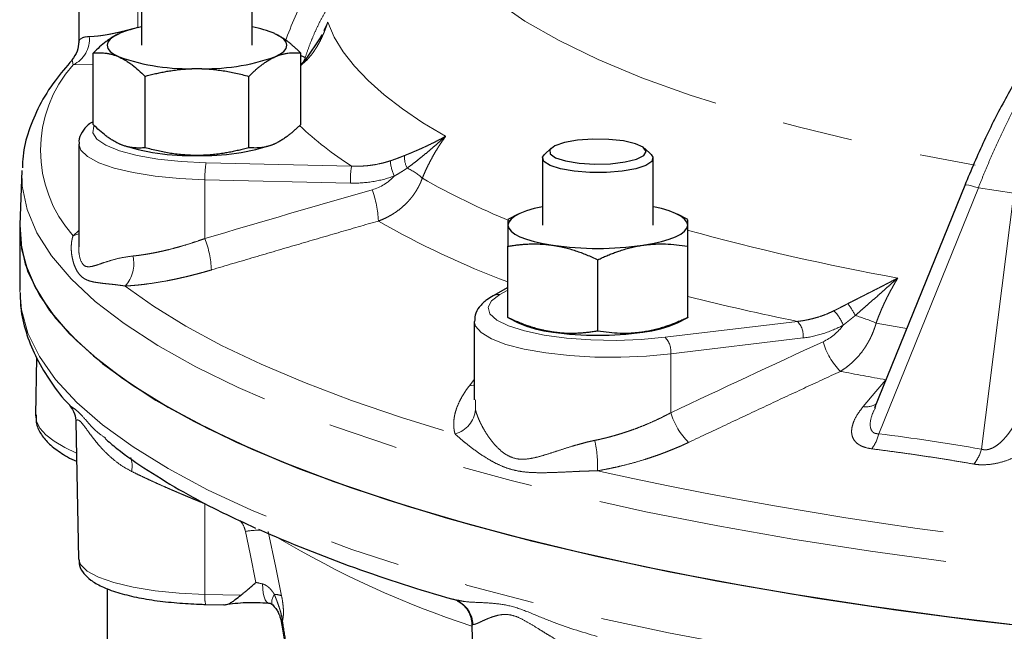
# Model space of a CAD drawing. Units: millimetres. Extents: x 10 to 394, y 11 to 288.
# Drawn here: x 209 to 227, y 189 to 200 of the extents above; entities that cross this region are included whole.
import ezdxf

# ---------------------------------------------------------------- set-up
doc = ezdxf.new("R2010")
doc.units = ezdxf.units.MM
doc.linetypes.add('PHANTOM', pattern=[12.7, 6.35, -1.27, 1.27, -1.27, 1.27, -1.27])

msp = doc.modelspace()

# ---------------------------------------------------------------- linework, layer by layer
at = {"color": 7, "linetype": 'Continuous', "lineweight": 25}
for p, q in [((210.015, 201.407), (210.014, 199.548)), ((211.151, 200.699), (211.151, 199.492)), ((213.151, 199.492), (213.151, 200.699)), ((210.015, 199.548), (210.016, 199.556)), ((214.418, 199.683), (214.081, 199.186)), ((214.375, 199.6), (214.411, 199.679)), ((210.275, 198.062), (210.275, 199.352)), ((214.028, 198.062), (214.028, 199.352)), ((214.081, 199.186), (214.028, 199.144)), ((211.213, 197.642), (211.213, 198.931)), ((213.089, 197.642), (213.089, 198.931)), ((210.015, 197.706), (210.014, 195.848)), ((218.555, 197.632), (218.435, 197.52)), ((220.362, 197.52), (220.241, 197.632)), ((218.398, 197.45), (218.398, 196.243)), ((220.398, 196.243), (220.398, 197.45)), ((208.984, 197.232), (208.949, 196.249)), ((226.031, 196.96), (224.401, 192.939)), ((217.959, 196.438), (217.769, 196.344)), ((217.773, 196.336), (217.773, 196.243)), ((221.028, 196.344), (220.838, 196.438)), ((221.023, 196.243), (221.023, 196.336)), ((208.947, 196.176), (208.947, 195.065)), ((217.773, 194.571), (217.773, 195.86)), ((221.023, 194.571), (221.023, 195.86)), ((219.398, 194.328), (219.398, 195.617)), ((217.773, 195.115), (217.504, 194.965)), ((217.769, 194.572), (217.959, 194.478)), ((217.773, 194.571), (217.773, 194.58)), ((220.838, 194.478), (221.028, 194.572)), ((221.023, 194.58), (221.023, 194.571)), ((217.164, 194.501), (217.164, 193.083)), ((209.253, 193.846), (209.234, 192.807)), ((209.965, 192.686), (210.009, 190.213)), ((210.526, 189.677), (210.526, 188.021)), ((216.775, 189.483), (216.877, 189.463)), ((216.877, 189.455), (216.882, 189.441)), ((212.311, 189.389), (212.633, 189.381)), ((213.666, 189.115), (213.679, 189.048)), ((217.123, 189.018), (217.159, 187.007))]:
    msp.add_line(p, q, dxfattribs=at)
at = {"color": 8, "linetype": 'PHANTOM', "lineweight": 18}
for p, q in [((211.08, 200.877), (211.08, 199.815)), ((214.447, 199.759), (214.515, 199.908)), ((211.08, 199.815), (211.151, 199.83)), ((209.912, 199.139), (209.896, 199.227)), ((214.129, 199.215), (214.028, 199.13)), ((214.109, 199.266), (214.062, 199.164)), ((210.275, 199.148), (209.912, 199.139)), ((212.317, 197.367), (214.947, 197.308)), ((212.296, 197.062), (212.296, 196)), ((214.925, 197.002), (212.296, 197.062)), ((226.278, 196.916), (224.476, 192.472)), ((226.921, 196.82), (226.278, 196.916)), ((226.332, 192.195), (226.921, 196.82)), ((209.912, 196.052), (210.014, 196.143)), ((217.773, 195.07), (217.625, 194.988)), ((220.614, 194.215), (223.006, 194.503)), ((223.111, 194.203), (220.719, 193.915)), ((220.719, 193.915), (220.72, 192.853)), ((217.077, 193.341), (217.164, 193.453)), ((217.189, 193.083), (217.185, 192.91)), ((212.293, 191.209), (212.295, 189.57)), ((212.295, 189.57), (212.945, 189.555)), ((217.142, 189.025), (217.148, 189.018))]:
    msp.add_line(p, q, dxfattribs=at)
at = {"color": 8, "linetype": 'PHANTOM', "lineweight": 18, "flags": 128}
for points in [[(216.392, 201.81), (216.538, 201.425), (216.781, 201.042), (217.12, 200.665), (217.555, 200.294), (218.082, 199.931), (218.7, 199.578), (219.405, 199.236), (220.196, 198.907), (221.068, 198.592), (222.019, 198.293), (223.043, 198.01), (224.136, 197.745), (225.294, 197.499), (226.22, 197.325)], [(214.515, 199.908), (214.634, 199.642), (214.796, 199.377), (215.001, 199.115), (215.248, 198.855), (215.537, 198.597), (215.866, 198.344), (216.237, 198.093), (216.647, 197.848)], [(210.297, 198.046), (210.288, 198.032), (210.268, 197.913), (210.341, 197.797), (210.504, 197.686), (210.749, 197.586), (211.068, 197.501), (211.446, 197.435), (211.869, 197.39), (212.317, 197.367)], [(212.296, 197.062), (211.834, 197.083), (211.397, 197.127), (210.999, 197.191), (210.654, 197.274), (210.375, 197.371), (210.171, 197.481), (210.05, 197.598), (210.015, 197.706)], [(208.984, 197.232), (208.994, 196.947), (209.082, 196.524), (209.259, 196.103), (209.524, 195.685), (209.876, 195.271), (210.314, 194.863), (210.836, 194.462), (211.442, 194.068), (212.129, 193.684), (212.895, 193.31), (213.739, 192.947), (214.657, 192.596), (215.648, 192.259), (216.707, 191.936), (217.832, 191.629), (219.02, 191.337), (220.268, 191.063), (221.57, 190.807), (222.925, 190.569), (224.327, 190.351), (225.773, 190.153), (227.258, 189.975), (228.778, 189.818), (230.329, 189.683), (231.905, 189.569), (233.503, 189.478), (235.118, 189.41), (236.745, 189.364), (238.379, 189.341), (240.015, 189.341), (241.649, 189.364), (243.276, 189.41), (244.891, 189.478), (246.489, 189.569), (248.066, 189.683), (249.617, 189.818), (251.137, 189.975), (252.622, 190.153), (254.068, 190.351), (255.47, 190.569), (256.824, 190.807), (258.127, 191.063), (259.204, 191.298)], [(226.278, 196.916), (226.211, 196.937), (226.152, 196.953), (226.104, 196.963), (226.067, 196.968), (226.042, 196.967), (226.031, 196.96), (226.031, 196.96)], [(210.014, 196.086), (209.979, 196.071), (209.912, 196.052)], [(210.854, 195.142), (211.366, 194.777), (211.948, 194.419), (212.598, 194.069), (213.315, 193.728), (214.098, 193.396), (214.944, 193.076), (215.851, 192.766), (216.817, 192.469)], [(208.947, 195.065), (208.978, 194.712), (209.096, 194.289), (209.303, 193.868), (209.597, 193.451), (209.978, 193.039), (210.445, 192.632), (210.996, 192.233), (211.629, 191.842), (212.344, 191.46), (213.138, 191.089), (214.007, 190.73), (214.951, 190.383), (215.966, 190.05), (217.049, 189.732), (218.197, 189.43), (219.406, 189.144), (220.674, 188.875), (221.996, 188.625), (223.368, 188.393), (224.787, 188.181), (226.248, 187.989), (227.747, 187.818), (229.28, 187.668), (230.842, 187.54), (232.428, 187.434), (234.034, 187.35), (235.655, 187.289), (237.287, 187.251), (238.924, 187.236), (240.562, 187.244), (242.196, 187.274), (243.821, 187.328), (245.433, 187.404), (247.026, 187.502), (248.597, 187.623), (250.14, 187.766), (251.65, 187.93), (253.125, 188.115), (254.558, 188.32), (255.946, 188.545), (257.286, 188.79), (258.572, 189.052), (259.114, 189.172)], [(217.625, 194.988), (217.475, 194.876), (217.415, 194.759), (217.449, 194.641), (217.573, 194.527), (217.784, 194.422), (218.073, 194.331), (218.428, 194.256), (218.833, 194.201), (219.273, 194.169), (219.729, 194.16), (220.182, 194.176), (220.614, 194.215)], [(220.719, 193.915), (220.278, 193.874), (219.814, 193.855), (219.346, 193.859), (218.888, 193.886), (218.458, 193.934), (218.07, 194.002), (217.738, 194.088), (217.475, 194.189), (217.288, 194.3), (217.185, 194.418), (217.164, 194.501)], [(217.164, 193.352), (217.153, 193.35), (217.077, 193.341)], [(224.197, 192.962), (224.425, 193.235), (224.605, 193.449)], [(209.234, 192.807), (209.25, 192.698), (209.311, 192.575), (209.418, 192.453), (209.569, 192.336), (209.764, 192.222), (209.975, 192.124)], [(213.218, 189.785), (213.112, 190.301), (213.028, 190.707)], [(213.442, 190.704), (213.576, 190.055), (213.681, 189.545)], [(210.009, 190.213), (210.044, 190.107), (210.166, 189.99), (210.37, 189.88), (210.65, 189.783), (210.996, 189.7), (211.395, 189.636), (211.833, 189.592), (212.295, 189.57)], [(213.337, 189.758), (213.341, 189.672), (213.351, 189.594), (213.366, 189.527), (213.385, 189.474), (213.408, 189.437), (213.434, 189.416), (213.444, 189.413)], [(213.55, 189.57), (213.523, 189.513), (213.508, 189.462), (213.504, 189.421), (213.513, 189.389), (213.521, 189.378)]]:
    msp.add_lwpolyline(points, dxfattribs=at)
at = {"color": 7, "linetype": 'Continuous', "lineweight": 25, "flags": 128}
for points in [[(210.744, 199.702), (210.65, 199.653), (210.582, 199.601), (210.54, 199.547), (210.526, 199.492), (210.54, 199.437), (210.582, 199.383), (210.65, 199.331), (210.744, 199.281)], [(213.559, 199.281), (213.653, 199.331), (213.721, 199.383), (213.762, 199.437), (213.776, 199.492), (213.762, 199.547), (213.721, 199.601), (213.653, 199.653), (213.559, 199.702)], [(220.079, 197.714), (219.863, 197.763), (219.598, 197.792), (219.31, 197.797), (219.032, 197.777), (218.794, 197.735), (218.621, 197.675), (218.533, 197.604), (218.538, 197.53), (218.636, 197.46), (218.817, 197.402), (219.061, 197.362), (219.342, 197.345), (219.628, 197.353), (219.89, 197.384), (220.098, 197.435), (220.231, 197.502), (220.273, 197.575), (220.221, 197.649), (220.079, 197.714)], [(220.362, 197.52), (220.395, 197.471), (220.375, 197.394), (220.267, 197.322), (220.083, 197.262), (219.838, 197.218), (219.553, 197.195), (219.255, 197.194), (218.97, 197.217), (218.723, 197.26), (218.535, 197.32), (218.425, 197.391), (218.401, 197.468), (218.435, 197.52)], [(218.398, 196.575), (218.249, 196.54), (218.109, 196.499), (217.991, 196.453), (217.897, 196.404), (217.829, 196.352), (217.787, 196.298), (217.773, 196.243)], [(221.023, 196.243), (221.009, 196.298), (220.968, 196.352), (220.9, 196.404), (220.805, 196.453), (220.687, 196.499), (220.547, 196.54), (220.403, 196.574)], [(208.949, 196.249), (208.948, 196.246), (208.978, 195.822), (209.096, 195.399), (209.303, 194.979), (209.597, 194.562), (209.978, 194.149), (210.445, 193.743), (210.996, 193.343), (211.629, 192.952), (212.344, 192.571), (213.138, 192.2), (214.007, 191.841), (214.951, 191.494), (215.966, 191.161), (217.049, 190.843), (218.197, 190.54), (219.406, 190.254), (220.674, 189.986), (221.996, 189.735), (223.368, 189.504), (224.787, 189.292), (226.248, 189.1), (227.747, 188.929)], [(208.949, 196.249), (208.958, 195.964), (209.047, 195.54), (209.224, 195.119), (209.489, 194.7), (209.841, 194.286), (210.28, 193.878), (210.803, 193.476), (211.409, 193.082), (212.097, 192.697), (212.864, 192.322), (213.709, 191.959), (214.628, 191.608), (215.62, 191.27), (216.681, 190.947), (217.807, 190.639), (218.997, 190.348), (220.245, 190.073), (221.55, 189.817), (222.906, 189.579), (224.309, 189.36), (225.757, 189.162), (227.244, 188.984), (228.766, 188.827)], [(217.773, 196.243), (217.787, 196.188), (217.829, 196.134), (217.897, 196.082), (217.991, 196.033), (218.109, 195.987), (218.249, 195.946), (218.409, 195.909), (218.586, 195.879)], [(220.211, 195.879), (220.387, 195.909), (220.547, 195.946), (220.687, 195.987), (220.805, 196.033), (220.9, 196.082), (220.968, 196.134), (221.009, 196.188), (221.023, 196.243)], [(216.859, 189.453), (216.849, 189.458), (216.775, 189.483)]]:
    msp.add_lwpolyline(points, dxfattribs=at)
at = {"color": 7, "linetype": 'Continuous', "lineweight": 25}
for centre, radius, start, end in [((211.513, 197.864), 1.993, 100.4537, 112.6951), ((212.79, 197.864), 1.993, 67.3049, 79.5463), ((212.008, 202.928), 3.859, 250.8783, 272.1239), ((212.294, 202.928), 3.859, 267.8761, 289.1217), ((212.008, 201.358), 3.859, 250.8787, 272.1239), ((212.294, 201.358), 3.859, 267.8761, 289.1213), ((219.398, 201.642), 5.82, 261.9751, 278.0249), ((218.839, 196.494), 2.199, 246.4196, 263.3986), ((219.982, 196.406), 2.109, 276.2356, 293.9462), ((219.398, 200.073), 5.821, 261.9757, 278.0243), ((224.133, 215.41), 26.951, 246.2186, 254.1555)]:
    msp.add_arc(centre, radius, start, end, dxfattribs=at)
at = {"color": 8, "linetype": 'PHANTOM', "lineweight": 18}
for centre, radius, start, end in [((209.695, 199.604), 0.513, 295.0273, 5.2698), ((213.887, 198.924), 0.408, 56.9944, 69.7841), ((214.137, 199.147), 0.0676, 97.2905, 148.155), ((211.641, 197.595), 2.317, 138.2374, 221.7626), ((218.4, 202.705), 6.407, 226.6623, 237.3858), ((216.514, 197.484), 0.871, 185.2342, 204.0234), ((216.337, 197.47), 0.434, 176.1044, 207.2125), ((213.829, 197.106), 1.534, 170.1885, 181.662), ((216.458, 197.047), 1.533, 170.1871, 181.6634), ((215.59, 196.43), 0.916, 46.1159, 66.8434), ((223.118, 209.188), 13.923, 240.3308, 247.5693), ((213.56, 196.236), 1.874, 2.4912, 20.1786), ((223.189, 209.797), 15.553, 240.0833, 249.6208), ((210.593, 195.355), 1.821, 2.4623, 20.7546), ((232.622, 238.394), 43.807, 254.6334, 259.744), ((210.395, 195.551), 0.615, 318.2827, 12.4935), ((217.6, 194.79), 0.199, 82.6447, 118.7146), ((232.166, 239.437), 45.858, 255.9377, 258.4781), ((222.183, 193.61), 2.12, 28.1213, 34.9597), ((223.185, 194.199), 0.69, 20.0142, 45.8223), ((222.634, 190.107), 4.721, 67.6404, 72.5141), ((222.732, 194.238), 0.381, 354.6993, 44.0975), ((234.743, 249.44), 55.927, 259.3742, 259.9487), ((220.34, 193.95), 0.381, 354.6997, 44.0975), ((224.661, 194.472), 1.237, 195.7976, 224.8296), ((234.516, 249.671), 57.089, 259.1643, 260.0031), ((224.248, 193.304), 0.345, 261.3762, 301.5982), ((216.693, 192.947), 0.493, 284.5838, 355.7601), ((221.908, 193.197), 1.238, 196.1662, 225.4086), ((223.81, 192.614), 0.681, 322.5479, 347.9416), ((217.426, 191.904), 1.967, 357.0544, 13.1567), ((225.66, 192.365), 0.694, 320.5527, 345.7777), ((210.499, 191.889), 0.481, 348.4155, 18.3396), ((235.84, 266.554), 76.54, 257.58987, 265.41258), ((213.276, 189.355), 1.375, 88.724, 100.3857), ((222.419, 205.295), 17.136, 239.0436, 251.9992), ((212.686, 189.513), 0.394, 171.745, 198.4226), ((213.551, 189.219), 0.351, 68.3613, 90.1808), ((216.648, 189.006), 0.495, 2.2961, 64.7355), ((213.707, 189.131), 0.0439, 199.9851, 254.6845), ((213.76, 189.067), 0.083, 193.4676, 235.7042)]:
    msp.add_arc(centre, radius, start, end, dxfattribs=at)
for points, knots in [([(213.746, 199.562), (213.864, 199.862), (214.117, 200.503), (214.741, 201.268), (215.462, 201.883), (215.979, 202.139), (216.238, 202.267)], [0, 0, 0, 0, 0.253405, 0.54313, 0.771814, 1, 1, 1, 1]), ([(216.392, 201.81), (216.361, 201.797), (216.3, 201.77), (216.209, 201.727), (216.118, 201.682), (216.029, 201.634), (215.94, 201.584), (215.853, 201.531), (215.766, 201.476), (215.681, 201.418), (215.596, 201.358), (215.513, 201.296), (215.432, 201.231), (215.351, 201.164), (215.272, 201.094), (215.195, 201.022), (215.119, 200.948), (215.045, 200.871), (214.954, 200.773), (214.849, 200.649), (214.732, 200.498), (214.621, 200.341), (214.517, 200.177), (214.419, 200.006), (214.329, 199.83), (214.247, 199.647), (214.172, 199.459), (214.13, 199.33), (214.109, 199.266)], [0, 0, 0, 0, 0.028506, 0.057115, 0.085827, 0.114644, 0.143569, 0.172602, 0.201745, 0.231, 0.260369, 0.289853, 0.319454, 0.349174, 0.379014, 0.408977, 0.439064, 0.469276, 0.499617, 0.553184, 0.607237, 0.661785, 0.716838, 0.772405, 0.828497, 0.88512, 0.942285, 1, 1, 1, 1]), ([(214.515, 199.908), (214.508, 199.886), (214.494, 199.843), (214.472, 199.782), (214.444, 199.713), (214.41, 199.634), (214.368, 199.55), (214.324, 199.471), (214.278, 199.399), (214.23, 199.333), (214.181, 199.271), (214.146, 199.233), (214.129, 199.215)], [0, 0, 0, 0, 0.08938, 0.172643, 0.249788, 0.379128, 0.49972, 0.611148, 0.716782, 0.816717, 0.911074, 1, 1, 1, 1]), ([(227.882, 199.897), (227.863, 199.872), (227.825, 199.822), (227.768, 199.744), (227.711, 199.664), (227.654, 199.583), (227.597, 199.499), (227.541, 199.414), (227.484, 199.327), (227.427, 199.238), (227.371, 199.147), (227.315, 199.054), (227.259, 198.96), (227.203, 198.864), (227.147, 198.766), (227.092, 198.666), (227.022, 198.538), (226.938, 198.378), (226.839, 198.185), (226.742, 197.986), (226.646, 197.782), (226.551, 197.573), (226.458, 197.358), (226.366, 197.139), (226.307, 196.991), (226.278, 196.916)], [0, 0, 0, 0, 0.0329711, 0.0659797, 0.0990268, 0.1321129, 0.1652389, 0.1984055, 0.2316134, 0.2648634, 0.2981562, 0.3314926, 0.3648732, 0.3982988, 0.4317702, 0.465288, 0.4988529, 0.5598671, 0.6213388, 0.6832721, 0.745671, 0.8085395, 0.8718813, 0.9357002, 1, 1, 1, 1]), ([(210.206, 199.651), (210.216, 199.651), (210.237, 199.651), (210.27, 199.652), (210.305, 199.655), (210.344, 199.658), (210.384, 199.663), (210.427, 199.668), (210.473, 199.675), (210.521, 199.683), (210.582, 199.694), (210.658, 199.71), (210.752, 199.73), (210.853, 199.755), (210.963, 199.783), (211.041, 199.804), (211.08, 199.815)], [0, 0, 0, 0, 0.0533755, 0.1073297, 0.1618675, 0.2169935, 0.2727121, 0.3290277, 0.3859444, 0.4434664, 0.5015975, 0.5954302, 0.6921742, 0.7918426, 0.8944476, 1, 1, 1, 1]), ([(210.016, 199.556), (210.017, 199.561), (210.02, 199.579), (210.05, 199.612), (210.109, 199.644), (210.174, 199.648), (210.206, 199.651)], [0, 0, 0, 0, 0.132615, 0.428378, 0.714416, 1, 1, 1, 1]), ([(215.904, 197.5), (215.92, 197.506), (215.952, 197.519), (216.001, 197.539), (216.05, 197.56), (216.101, 197.581), (216.151, 197.603), (216.203, 197.626), (216.255, 197.649), (216.319, 197.679), (216.396, 197.716), (216.482, 197.759), (216.566, 197.803), (216.619, 197.832), (216.647, 197.848)], [0, 0, 0, 0, 0.054953, 0.112003, 0.171191, 0.232553, 0.296118, 0.361916, 0.429969, 0.500299, 0.620875, 0.750221, 0.86822, 1, 1, 1, 1]), ([(216.647, 197.848), (216.617, 197.821), (216.564, 197.773), (216.48, 197.7), (216.4, 197.631), (216.312, 197.555), (216.221, 197.48), (216.127, 197.405), (216.038, 197.336), (215.979, 197.293), (215.951, 197.272)], [0, 0, 0, 0, 0.141285, 0.24995, 0.382139, 0.499936, 0.641027, 0.771557, 0.891305, 1, 1, 1, 1]), ([(216.647, 197.848), (216.629, 197.821), (216.591, 197.768), (216.537, 197.687), (216.485, 197.605), (216.436, 197.522), (216.389, 197.437), (216.344, 197.352), (216.302, 197.266), (216.262, 197.178), (216.238, 197.119), (216.226, 197.09)], [0, 0, 0, 0, 0.1122855, 0.2242413, 0.3358823, 0.4472235, 0.5582807, 0.6690701, 0.7796083, 0.8899124, 1, 1, 1, 1]), ([(214.947, 197.308), (214.964, 197.307), (215.002, 197.306), (215.061, 197.306), (215.133, 197.309), (215.214, 197.314), (215.316, 197.326), (215.427, 197.345), (215.542, 197.372), (215.613, 197.394), (215.646, 197.404)], [0, 0, 0, 0, 0.073575, 0.156892, 0.249934, 0.374533, 0.499055, 0.684714, 0.851673, 1, 1, 1, 1]), ([(215.646, 197.404), (215.662, 197.409), (215.692, 197.42), (215.736, 197.435), (215.787, 197.454), (215.842, 197.476), (215.884, 197.492), (215.904, 197.5)], [0, 0, 0, 0, 0.177179, 0.343812, 0.499978, 0.757225, 1, 1, 1, 1]), ([(215.951, 197.272), (215.936, 197.262), (215.907, 197.243), (215.863, 197.214), (215.816, 197.186), (215.768, 197.157), (215.735, 197.138), (215.718, 197.129)], [0, 0, 0, 0, 0.19343, 0.389351, 0.58844, 0.7916, 1, 1, 1, 1]), ([(215.718, 197.129), (215.59, 197.083), (215.461, 197.05), (215.196, 197.008), (215.062, 196.999), (214.925, 197.002)], [0, 0, 0, 0, 0.5, 0.5, 1, 1, 1, 1]), ([(216.226, 197.09), (216.219, 197.073), (216.207, 197.04), (216.185, 196.991), (216.161, 196.942), (216.134, 196.893), (216.105, 196.845), (216.073, 196.797), (216.038, 196.751), (216.001, 196.705), (215.961, 196.661), (215.9, 196.599), (215.813, 196.523), (215.709, 196.451), (215.612, 196.396), (215.526, 196.353), (215.464, 196.329), (215.432, 196.317)], [0, 0, 0, 0, 0.047068, 0.09476, 0.143082, 0.192043, 0.241652, 0.291915, 0.342841, 0.394437, 0.44671, 0.499668, 0.620884, 0.749624, 0.82776, 0.911215, 1, 1, 1, 1]), ([(215.432, 196.317), (215.189, 196.247), (214.697, 196.104), (213.951, 195.886), (213.187, 195.662), (212.672, 195.51), (212.412, 195.433)], [0, 0, 0, 0, 0.241212, 0.488276, 0.741203, 1, 1, 1, 1]), ([(210.854, 195.142), (210.837, 195.145), (210.8, 195.15), (210.748, 195.157), (210.696, 195.164), (210.644, 195.17), (210.57, 195.178), (210.478, 195.187), (210.373, 195.2), (210.279, 195.215), (210.195, 195.237), (210.12, 195.268), (210.055, 195.317), (209.999, 195.385), (209.954, 195.468), (209.918, 195.563), (209.894, 195.662), (209.88, 195.765), (209.878, 195.855), (209.884, 195.932), (209.895, 195.995), (209.906, 196.033), (209.912, 196.052)], [0, 0, 0, 0, 0.023837, 0.04824, 0.073213, 0.098761, 0.124887, 0.188071, 0.249845, 0.315493, 0.374535, 0.43695, 0.4996, 0.559754, 0.62465, 0.683828, 0.749667, 0.811512, 0.874797, 0.918129, 0.959857, 1, 1, 1, 1]), ([(210.996, 195.685), (211.016, 195.687), (211.058, 195.691), (211.122, 195.699), (211.187, 195.709), (211.255, 195.719), (211.324, 195.732), (211.396, 195.745), (211.468, 195.76), (211.543, 195.777), (211.635, 195.798), (211.745, 195.827), (211.875, 195.863), (212.011, 195.904), (212.152, 195.949), (212.247, 195.983), (212.296, 196)], [0, 0, 0, 0, 0.053375, 0.10733, 0.161868, 0.216993, 0.272712, 0.329028, 0.385944, 0.443466, 0.501598, 0.59543, 0.692174, 0.791843, 0.894448, 1, 1, 1, 1]), ([(210.015, 195.848), (210.015, 195.841), (210.012, 195.791), (210.027, 195.662), (210.075, 195.525), (210.163, 195.486), (210.242, 195.492), (210.335, 195.518), (210.452, 195.559), (210.601, 195.607), (210.784, 195.656), (210.925, 195.675), (210.996, 195.685)], [0, 0, 0, 0, 0.01267, 0.102622, 0.282224, 0.37302, 0.462335, 0.551746, 0.641674, 0.763857, 0.882022, 1, 1, 1, 1]), ([(212.412, 195.433), (212.384, 195.425), (212.329, 195.408), (212.246, 195.385), (212.164, 195.363), (212.082, 195.342), (212.001, 195.321), (211.92, 195.302), (211.839, 195.284), (211.759, 195.266), (211.679, 195.25), (211.559, 195.227), (211.403, 195.2), (211.233, 195.176), (211.09, 195.16), (210.97, 195.149), (210.893, 195.144), (210.854, 195.142)], [0, 0, 0, 0, 0.05004, 0.099944, 0.149746, 0.199481, 0.249183, 0.298888, 0.34863, 0.398446, 0.448369, 0.498436, 0.62398, 0.749284, 0.833043, 0.916559, 1, 1, 1, 1]), ([(223.92, 194.825), (223.937, 194.834), (223.972, 194.851), (224.025, 194.878), (224.08, 194.906), (224.136, 194.935), (224.195, 194.964), (224.255, 194.995), (224.317, 195.026), (224.396, 195.066), (224.492, 195.115), (224.601, 195.171), (224.712, 195.229), (224.784, 195.267), (224.822, 195.287)], [0, 0, 0, 0, 0.054953, 0.112003, 0.171191, 0.232553, 0.296118, 0.361916, 0.429969, 0.500299, 0.620875, 0.750221, 0.86822, 1, 1, 1, 1]), ([(224.822, 195.287), (224.787, 195.255), (224.723, 195.199), (224.626, 195.114), (224.535, 195.033), (224.435, 194.944), (224.334, 194.856), (224.233, 194.768), (224.14, 194.686), (224.081, 194.634), (224.053, 194.61)], [0, 0, 0, 0, 0.141285, 0.24995, 0.382139, 0.499936, 0.641027, 0.771557, 0.891305, 1, 1, 1, 1]), ([(224.822, 195.287), (224.805, 195.258), (224.77, 195.2), (224.72, 195.111), (224.671, 195.022), (224.626, 194.933), (224.582, 194.842), (224.54, 194.751), (224.501, 194.659), (224.464, 194.566), (224.441, 194.504), (224.43, 194.473)], [0, 0, 0, 0, 0.112285, 0.224241, 0.335882, 0.447223, 0.558281, 0.66907, 0.779608, 0.889912, 1, 1, 1, 1]), ([(223.665, 194.694), (223.68, 194.701), (223.709, 194.716), (223.752, 194.737), (223.801, 194.763), (223.857, 194.792), (223.899, 194.814), (223.92, 194.825)], [0, 0, 0, 0, 0.177179, 0.343812, 0.499978, 0.757225, 1, 1, 1, 1]), ([(223.006, 194.503), (223.022, 194.505), (223.058, 194.509), (223.114, 194.517), (223.181, 194.529), (223.257, 194.546), (223.354, 194.571), (223.459, 194.605), (223.567, 194.647), (223.634, 194.679), (223.665, 194.694)], [0, 0, 0, 0, 0.073575, 0.156892, 0.249934, 0.374533, 0.499055, 0.684714, 0.851673, 1, 1, 1, 1]), ([(224.053, 194.61), (224.038, 194.598), (224.01, 194.575), (223.967, 194.54), (223.923, 194.505), (223.879, 194.47), (223.848, 194.447), (223.833, 194.435)], [0, 0, 0, 0, 0.19343, 0.389351, 0.58844, 0.7916, 1, 1, 1, 1]), ([(223.833, 194.435), (223.717, 194.373), (223.599, 194.323), (223.358, 194.245), (223.236, 194.218), (223.111, 194.203)], [0, 0, 0, 0, 0.5, 0.5, 1, 1, 1, 1]), ([(224.43, 194.473), (224.425, 194.455), (224.415, 194.42), (224.397, 194.368), (224.378, 194.316), (224.356, 194.264), (224.332, 194.212), (224.306, 194.161), (224.277, 194.11), (224.247, 194.06), (224.215, 194.01), (224.165, 193.941), (224.094, 193.854), (224.009, 193.769), (223.93, 193.701), (223.86, 193.648), (223.809, 193.616), (223.783, 193.6)], [0, 0, 0, 0, 0.047068, 0.09476, 0.143082, 0.192043, 0.241652, 0.291915, 0.342841, 0.394437, 0.44671, 0.499668, 0.620884, 0.749624, 0.82776, 0.911215, 1, 1, 1, 1]), ([(223.783, 193.6), (223.562, 193.497), (223.115, 193.29), (222.437, 192.973), (221.743, 192.648), (221.276, 192.427), (221.039, 192.316)], [0, 0, 0, 0, 0.241212, 0.488276, 0.741203, 1, 1, 1, 1]), ([(216.817, 192.469), (216.814, 192.482), (216.807, 192.508), (216.8, 192.548), (216.795, 192.588), (216.793, 192.629), (216.793, 192.671), (216.796, 192.713), (216.801, 192.756), (216.808, 192.799), (216.818, 192.842), (216.836, 192.909), (216.869, 192.998), (216.918, 193.099), (216.97, 193.188), (217.02, 193.265), (217.058, 193.316), (217.077, 193.341)], [0, 0, 0, 0, 0.0498294, 0.0995656, 0.1492442, 0.1989011, 0.2485721, 0.2982934, 0.3481008, 0.39803, 0.4481165, 0.4983956, 0.6237746, 0.7492593, 0.8329159, 0.9164418, 1, 1, 1, 1]), ([(209.85, 192.988), (209.851, 192.986), (209.855, 192.972), (209.906, 192.949), (210.004, 192.875), (210.154, 192.712), (210.302, 192.531), (210.442, 192.434), (210.497, 192.395)], [0, 0, 0, 0, 0.029554, 0.23814, 0.447232, 0.656521, 0.865812, 1, 1, 1, 1]), ([(224.35, 192.2), (224.289, 192.208), (224.235, 192.221), (224.164, 192.25), (224.143, 192.261), (224.104, 192.285), (224.087, 192.298), (224.057, 192.326), (224.044, 192.341), (224.023, 192.372), (224.014, 192.389), (223.993, 192.439), (223.987, 192.474), (223.986, 192.547), (223.991, 192.584), (224.012, 192.659), (224.026, 192.697), (224.082, 192.812), (224.134, 192.887), (224.197, 192.962)], [0, 0, 0, 0, 0.125, 0.125, 0.1875, 0.1875, 0.25, 0.25, 0.3125, 0.3125, 0.375, 0.375, 0.5, 0.5, 0.625, 0.625, 0.75, 0.75, 1, 1, 1, 1]), ([(224.426, 192.962), (224.397, 192.906), (224.332, 192.779), (224.314, 192.632), (224.34, 192.539), (224.369, 192.501), (224.413, 192.474), (224.455, 192.473), (224.476, 192.472)], [0, 0, 0, 0, 0.2813849, 0.6385553, 0.7350419, 0.8194539, 0.9097023, 1, 1, 1, 1]), ([(217.185, 192.91), (217.188, 192.899), (217.194, 192.876), (217.206, 192.839), (217.222, 192.795), (217.243, 192.741), (217.28, 192.66), (217.335, 192.553), (217.416, 192.425), (217.51, 192.3), (217.621, 192.183), (217.749, 192.084), (217.896, 192.02), (218.056, 192.006), (218.222, 192.029), (218.392, 192.074), (218.568, 192.129), (218.75, 192.189), (218.909, 192.24), (219.039, 192.277), (219.139, 192.305), (219.239, 192.33), (219.308, 192.345), (219.342, 192.352)], [0, 0, 0, 0, 0.02024, 0.041151, 0.062742, 0.092821, 0.125336, 0.188124, 0.250581, 0.312897, 0.375441, 0.438255, 0.500831, 0.563961, 0.626062, 0.688229, 0.750756, 0.813273, 0.875475, 0.907709, 0.937526, 0.969502, 1, 1, 1, 1]), ([(219.342, 192.352), (219.367, 192.357), (219.419, 192.368), (219.496, 192.386), (219.574, 192.405), (219.653, 192.426), (219.733, 192.449), (219.813, 192.473), (219.894, 192.499), (219.975, 192.526), (220.073, 192.561), (220.187, 192.604), (220.319, 192.659), (220.453, 192.718), (220.587, 192.783), (220.675, 192.829), (220.72, 192.853)], [0, 0, 0, 0, 0.053375, 0.10733, 0.161868, 0.216993, 0.272712, 0.329028, 0.385944, 0.443466, 0.501598, 0.59543, 0.692174, 0.791843, 0.894448, 1, 1, 1, 1]), ([(226.332, 192.195), (226.339, 192.193), (226.352, 192.188), (226.373, 192.184), (226.395, 192.182), (226.418, 192.183), (226.441, 192.185), (226.478, 192.193), (226.53, 192.212), (226.608, 192.256), (226.697, 192.329), (226.783, 192.423), (226.863, 192.528), (226.928, 192.63), (226.989, 192.738), (227.023, 192.81), (227.042, 192.848)], [0, 0, 0, 0, 0.021449, 0.042393, 0.063079, 0.083763, 0.104701, 0.12614, 0.18472, 0.251692, 0.363551, 0.501361, 0.617351, 0.750855, 0.867615, 1, 1, 1, 1]), ([(210.97, 191.792), (210.917, 191.821), (210.805, 191.881), (210.655, 191.993), (210.517, 192.116), (210.411, 192.228), (210.327, 192.327), (210.259, 192.414), (210.186, 192.513), (210.111, 192.618), (210.044, 192.7), (209.997, 192.727), (209.975, 192.718), (209.966, 192.703), (209.964, 192.691), (209.965, 192.681), (209.965, 192.678)], [0, 0, 0, 0, 0.08354, 0.177059, 0.265038, 0.353345, 0.409606, 0.465931, 0.529914, 0.618448, 0.706729, 0.795669, 0.883376, 0.924317, 0.97096, 1, 1, 1, 1]), ([(219.391, 191.803), (219.364, 191.802), (219.308, 191.801), (219.226, 191.799), (219.142, 191.796), (219.057, 191.793), (218.932, 191.787), (218.772, 191.779), (218.575, 191.771), (218.389, 191.767), (218.207, 191.77), (218.034, 191.784), (217.866, 191.816), (217.703, 191.87), (217.551, 191.938), (217.404, 192.021), (217.268, 192.109), (217.138, 192.202), (217.032, 192.284), (216.945, 192.356), (216.877, 192.415), (216.837, 192.451), (216.817, 192.469)], [0, 0, 0, 0, 0.0238367, 0.0482397, 0.0732132, 0.098761, 0.1248867, 0.1880713, 0.2498449, 0.3154928, 0.3745355, 0.4369498, 0.4995996, 0.5597542, 0.6246501, 0.6838278, 0.7496674, 0.8115117, 0.8747973, 0.918129, 0.9598572, 1, 1, 1, 1]), ([(227.512, 192.467), (227.445, 192.393), (227.368, 192.321), (227.235, 192.22), (227.187, 192.187), (227.085, 192.124), (227.03, 192.093), (226.916, 192.038), (226.855, 192.012), (226.727, 191.968), (226.661, 191.949), (226.525, 191.922), (226.456, 191.914), (226.355, 191.911), (226.321, 191.911), (226.257, 191.916), (226.226, 191.919), (226.196, 191.924)], [0, 0, 0, 0, 0.25, 0.25, 0.375, 0.375, 0.5, 0.5, 0.625, 0.625, 0.75, 0.75, 0.875, 0.875, 0.9375, 0.9375, 1, 1, 1, 1]), ([(221.039, 192.316), (221.014, 192.304), (220.964, 192.281), (220.887, 192.246), (220.809, 192.213), (220.731, 192.181), (220.651, 192.149), (220.571, 192.119), (220.49, 192.089), (220.409, 192.061), (220.326, 192.033), (220.201, 191.993), (220.032, 191.943), (219.843, 191.895), (219.676, 191.857), (219.533, 191.828), (219.438, 191.811), (219.391, 191.803)], [0, 0, 0, 0, 0.05004, 0.099944, 0.149746, 0.199481, 0.249183, 0.298888, 0.34863, 0.398446, 0.448369, 0.498436, 0.62398, 0.749284, 0.833043, 0.916559, 1, 1, 1, 1]), ([(226.196, 191.924), (226.093, 191.942), (225.89, 191.977), (225.583, 192.026), (225.276, 192.073), (224.968, 192.118), (224.66, 192.16), (224.453, 192.187), (224.35, 192.2)], [0, 0, 0, 0, 0.166807, 0.333446, 0.5, 0.666554, 0.833193, 1, 1, 1, 1]), ([(212.293, 191.209), (212.268, 191.219), (212.218, 191.239), (212.144, 191.269), (212.071, 191.299), (212, 191.329), (211.93, 191.358), (211.861, 191.387), (211.794, 191.416), (211.728, 191.444), (211.664, 191.472), (211.575, 191.511), (211.463, 191.56), (211.331, 191.62), (211.205, 191.679), (211.084, 191.736), (211.008, 191.774), (210.97, 191.792)], [0, 0, 0, 0, 0.053564, 0.106369, 0.158417, 0.209709, 0.260245, 0.310027, 0.359056, 0.407332, 0.454858, 0.501634, 0.605163, 0.706743, 0.806394, 0.904139, 1, 1, 1, 1]), ([(213.028, 190.707), (213.015, 190.755), (212.995, 190.828), (212.944, 190.884), (212.927, 190.902)], [0, 0, 0, 0, 0.666251, 1, 1, 1, 1]), ([(213.337, 189.758), (213.345, 189.756), (213.361, 189.751), (213.384, 189.741), (213.407, 189.728), (213.429, 189.713), (213.45, 189.695), (213.472, 189.675), (213.492, 189.652), (213.512, 189.627), (213.532, 189.6), (213.544, 189.58), (213.55, 189.57)], [0, 0, 0, 0, 0.085714, 0.173187, 0.26301, 0.355744, 0.451919, 0.552022, 0.656498, 0.765751, 0.880144, 1, 1, 1, 1]), ([(213.55, 189.57), (213.555, 189.559), (213.563, 189.538), (213.576, 189.506), (213.588, 189.476), (213.603, 189.436), (213.621, 189.386), (213.642, 189.326), (213.661, 189.266), (213.676, 189.208), (213.689, 189.147), (213.693, 189.109), (213.696, 189.088)], [0, 0, 0, 0, 0.065732, 0.129021, 0.190343, 0.250128, 0.372967, 0.499365, 0.617097, 0.749856, 0.864136, 1, 1, 1, 1]), ([(213.681, 189.545), (213.691, 189.497), (213.698, 189.451), (213.71, 189.361), (213.714, 189.318), (213.716, 189.24), (213.715, 189.204), (213.708, 189.139), (213.703, 189.111), (213.696, 189.088)], [0, 0, 0, 0, 0.25, 0.25, 0.5, 0.5, 0.75, 0.75, 1, 1, 1, 1]), ([(216.877, 189.463), (216.91, 189.455), (217.01, 189.433), (217.222, 189.424), (217.504, 189.413), (217.826, 189.369), (218.181, 189.239), (218.678, 189.021), (219.103, 188.893), (219.386, 188.808)], [0, 0, 0, 0, 0.066605, 0.19991, 0.332956, 0.466325, 0.59982, 0.733317, 1, 1, 1, 1]), ([(219.337, 188.457), (219.315, 188.463), (219.271, 188.476), (219.205, 188.497), (219.136, 188.522), (219.066, 188.549), (218.995, 188.579), (218.915, 188.614), (218.826, 188.657), (218.698, 188.724), (218.563, 188.801), (218.442, 188.874), (218.324, 188.948), (218.187, 189.034), (218.018, 189.132), (217.853, 189.198), (217.704, 189.212), (217.576, 189.19), (217.49, 189.163), (217.423, 189.137), (217.358, 189.109), (217.288, 189.077), (217.233, 189.051), (217.198, 189.037), (217.175, 189.029), (217.156, 189.025), (217.147, 189.025), (217.142, 189.025)], [0, 0, 0, 0, 0.018983, 0.038731, 0.059256, 0.080569, 0.102677, 0.12559, 0.155217, 0.187983, 0.250597, 0.290489, 0.313303, 0.375782, 0.438557, 0.501153, 0.564215, 0.626403, 0.688488, 0.71086, 0.750919, 0.822059, 0.875576, 0.909296, 0.941254, 0.971477, 1, 1, 1, 1]), ([(213.713, 188.999), (213.734, 188.868), (213.777, 188.609), (213.84, 188.223), (213.902, 187.842), (213.962, 187.466), (214.021, 187.095), (214.12, 186.462), (214.254, 185.59), (214.421, 184.456), (214.576, 183.355), (214.698, 182.435), (214.786, 181.727), (214.839, 181.278), (214.879, 180.929), (214.907, 180.663), (214.934, 180.404), (214.951, 180.232), (214.959, 180.148)], [0, 0, 0, 0, 0.04286, 0.0852404, 0.1271421, 0.1685662, 0.2095137, 0.2499857, 0.3781644, 0.4998706, 0.6300059, 0.7499543, 0.8143501, 0.874922, 0.9069661, 0.9374186, 0.969316, 1, 1, 1, 1])]:
    msp.add_open_spline(points, degree=3, knots=knots, dxfattribs=at)
at = {"color": 7, "linetype": 'Continuous', "lineweight": 25}
for points, knots in [([(227.583, 199.8), (227.445, 199.609), (227.168, 199.226), (226.764, 198.534), (226.377, 197.778), (226.146, 197.233), (226.031, 196.96)], [0, 0, 0, 0, 0.250004, 0.499792, 0.749697, 1, 1, 1, 1]), ([(210.014, 199.554), (210.01, 199.497), (210.001, 199.377), (209.93, 199.279), (209.892, 199.228)], [0, 0, 0, 0, 0.4762026, 1, 1, 1, 1]), ([(210.744, 199.702), (210.731, 199.696), (210.704, 199.684), (210.665, 199.663), (210.619, 199.636), (210.566, 199.602), (210.489, 199.545), (210.391, 199.465), (210.314, 199.39), (210.275, 199.352)], [0, 0, 0, 0, 0.082925, 0.165883, 0.249325, 0.37331, 0.498518, 0.744136, 1, 1, 1, 1]), ([(214.028, 199.352), (214.012, 199.367), (213.98, 199.398), (213.934, 199.442), (213.887, 199.484), (213.841, 199.522), (213.791, 199.562), (213.737, 199.601), (213.678, 199.64), (213.618, 199.674), (213.578, 199.693), (213.559, 199.702)], [0, 0, 0, 0, 0.103678, 0.205184, 0.30486, 0.403084, 0.500277, 0.625508, 0.749528, 0.875047, 1, 1, 1, 1]), ([(210.275, 199.352), (210.291, 199.353), (210.322, 199.356), (210.369, 199.358), (210.415, 199.358), (210.461, 199.355), (210.511, 199.35), (210.566, 199.341), (210.625, 199.326), (210.684, 199.307), (210.724, 199.29), (210.744, 199.281)], [0, 0, 0, 0, 0.1036776, 0.2051842, 0.3048596, 0.4030838, 0.5002767, 0.6255078, 0.7495281, 0.8750472, 1, 1, 1, 1]), ([(213.559, 199.281), (213.572, 199.287), (213.598, 199.299), (213.638, 199.313), (213.685, 199.328), (213.737, 199.341), (213.815, 199.354), (213.912, 199.361), (213.989, 199.355), (214.028, 199.352)], [0, 0, 0, 0, 0.083454, 0.167034, 0.251202, 0.376195, 0.502239, 0.746061, 1, 1, 1, 1]), ([(209.896, 199.226), (209.789, 199.103), (209.557, 198.836), (209.295, 198.408), (209.103, 197.953), (209.004, 197.573), (208.998, 197.348), (208.996, 197.276)], [0, 0, 0, 0, 0.205025, 0.442196, 0.673162, 0.896598, 1, 1, 1, 1]), ([(210.744, 199.281), (210.757, 199.275), (210.784, 199.263), (210.824, 199.242), (210.87, 199.215), (210.922, 199.181), (211, 199.124), (211.098, 199.044), (211.174, 198.969), (211.213, 198.931)], [0, 0, 0, 0, 0.0835077, 0.1669909, 0.2509068, 0.374976, 0.5003964, 0.7451083, 1, 1, 1, 1]), ([(213.089, 198.931), (213.105, 198.947), (213.137, 198.978), (213.184, 199.022), (213.23, 199.064), (213.276, 199.102), (213.327, 199.142), (213.381, 199.181), (213.44, 199.219), (213.499, 199.254), (213.539, 199.272), (213.559, 199.281)], [0, 0, 0, 0, 0.1039432, 0.2057038, 0.3056245, 0.4040886, 0.5015196, 0.6267074, 0.7506987, 0.8756337, 1, 1, 1, 1]), ([(211.213, 198.931), (211.245, 198.94), (211.307, 198.957), (211.401, 198.98), (211.494, 199), (211.586, 199.018), (211.686, 199.035), (211.795, 199.05), (211.913, 199.062), (212.032, 199.07), (212.112, 199.071), (212.151, 199.071)], [0, 0, 0, 0, 0.103678, 0.205184, 0.30486, 0.403084, 0.500277, 0.625508, 0.749528, 0.875047, 1, 1, 1, 1]), ([(212.151, 199.071), (212.178, 199.071), (212.231, 199.071), (212.31, 199.067), (212.403, 199.061), (212.508, 199.05), (212.663, 199.029), (212.858, 198.992), (213.011, 198.952), (213.089, 198.931)], [0, 0, 0, 0, 0.083508, 0.166991, 0.250907, 0.374976, 0.500396, 0.745108, 1, 1, 1, 1]), ([(210.275, 198.112), (210.245, 198.094), (210.161, 198.044), (210.075, 197.932), (210.01, 197.8), (210.021, 197.724), (210.024, 197.704)], [0, 0, 0, 0, 0.20498, 0.565044, 0.889529, 1, 1, 1, 1]), ([(210.744, 197.712), (210.731, 197.718), (210.704, 197.73), (210.664, 197.752), (210.618, 197.778), (210.566, 197.813), (210.488, 197.869), (210.39, 197.95), (210.314, 198.024), (210.275, 198.062)], [0, 0, 0, 0, 0.083508, 0.166991, 0.250907, 0.374976, 0.500396, 0.745108, 1, 1, 1, 1]), ([(214.028, 198.062), (214.012, 198.047), (213.981, 198.016), (213.934, 197.972), (213.888, 197.931), (213.842, 197.892), (213.792, 197.853), (213.737, 197.813), (213.678, 197.774), (213.618, 197.74), (213.578, 197.721), (213.559, 197.712)], [0, 0, 0, 0, 0.103148, 0.204148, 0.303334, 0.40108, 0.497798, 0.62382, 0.748821, 0.874805, 1, 1, 1, 1]), ([(211.213, 197.642), (211.197, 197.64), (211.166, 197.637), (211.119, 197.635), (211.073, 197.635), (211.027, 197.638), (210.977, 197.643), (210.922, 197.653), (210.863, 197.667), (210.804, 197.687), (210.764, 197.703), (210.744, 197.712)], [0, 0, 0, 0, 0.103678, 0.205184, 0.30486, 0.403084, 0.500277, 0.625508, 0.749528, 0.875047, 1, 1, 1, 1]), ([(212.151, 197.502), (212.125, 197.502), (212.072, 197.502), (211.992, 197.506), (211.9, 197.512), (211.794, 197.522), (211.639, 197.544), (211.444, 197.581), (211.291, 197.621), (211.213, 197.642)], [0, 0, 0, 0, 0.083508, 0.166991, 0.250907, 0.374976, 0.500396, 0.745108, 1, 1, 1, 1]), ([(213.089, 197.642), (213.058, 197.633), (212.995, 197.616), (212.901, 197.593), (212.809, 197.573), (212.717, 197.554), (212.616, 197.537), (212.508, 197.522), (212.389, 197.511), (212.27, 197.503), (212.191, 197.502), (212.151, 197.502)], [0, 0, 0, 0, 0.1036776, 0.2051842, 0.3048596, 0.4030838, 0.5002767, 0.6255078, 0.7495281, 0.8750472, 1, 1, 1, 1]), ([(213.559, 197.712), (213.545, 197.706), (213.519, 197.695), (213.48, 197.68), (213.434, 197.666), (213.381, 197.653), (213.303, 197.64), (213.205, 197.633), (213.129, 197.639), (213.089, 197.642)], [0, 0, 0, 0, 0.0829249, 0.1658834, 0.2493249, 0.37331, 0.4985176, 0.744136, 1, 1, 1, 1]), ([(217.773, 196.243), (217.773, 196.236), (217.773, 196.222), (217.773, 196.198), (217.773, 196.168), (217.773, 196.131), (217.773, 196.069), (217.773, 195.981), (217.773, 195.901), (217.773, 195.86)], [0, 0, 0, 0, 0.082925, 0.165883, 0.249325, 0.37331, 0.498518, 0.744136, 1, 1, 1, 1]), ([(221.023, 195.86), (221.023, 195.877), (221.023, 195.91), (221.023, 195.958), (221.023, 196.002), (221.023, 196.044), (221.023, 196.087), (221.023, 196.131), (221.023, 196.173), (221.023, 196.211), (221.023, 196.232), (221.023, 196.243)], [0, 0, 0, 0, 0.103943, 0.205704, 0.305625, 0.404089, 0.50152, 0.626707, 0.750699, 0.875634, 1, 1, 1, 1]), ([(217.773, 195.86), (217.801, 195.865), (217.855, 195.874), (217.936, 195.884), (218.016, 195.893), (218.096, 195.899), (218.183, 195.903), (218.277, 195.904), (218.38, 195.901), (218.482, 195.893), (218.551, 195.884), (218.586, 195.879)], [0, 0, 0, 0, 0.103678, 0.205184, 0.30486, 0.403084, 0.500277, 0.625508, 0.749528, 0.875047, 1, 1, 1, 1]), ([(218.586, 195.879), (218.609, 195.875), (218.655, 195.868), (218.724, 195.854), (218.803, 195.836), (218.895, 195.812), (219.029, 195.77), (219.198, 195.708), (219.331, 195.648), (219.398, 195.617)], [0, 0, 0, 0, 0.0835077, 0.1669909, 0.2509068, 0.374976, 0.5003964, 0.7451083, 1, 1, 1, 1]), ([(219.398, 195.617), (219.426, 195.63), (219.48, 195.655), (219.561, 195.69), (219.641, 195.723), (219.721, 195.753), (219.808, 195.783), (219.902, 195.812), (220.005, 195.839), (220.107, 195.862), (220.176, 195.873), (220.211, 195.879)], [0, 0, 0, 0, 0.1036776, 0.2051842, 0.3048596, 0.4030838, 0.5002767, 0.6255078, 0.7495281, 0.8750472, 1, 1, 1, 1]), ([(220.211, 195.879), (220.234, 195.882), (220.28, 195.889), (220.349, 195.895), (220.428, 195.901), (220.52, 195.904), (220.654, 195.903), (220.823, 195.891), (220.956, 195.871), (221.023, 195.86)], [0, 0, 0, 0, 0.083508, 0.166991, 0.250907, 0.374976, 0.500396, 0.745108, 1, 1, 1, 1]), ([(208.957, 195.01), (208.958, 194.924), (208.96, 194.689), (209.052, 194.31), (209.219, 193.877), (209.474, 193.452), (209.686, 193.155), (209.835, 193.004), (209.851, 192.989)], [0, 0, 0, 0, 0.121188, 0.328598, 0.538043, 0.752791, 0.974273, 1, 1, 1, 1]), ([(217.504, 194.965), (217.466, 194.943), (217.37, 194.885), (217.258, 194.777), (217.173, 194.636), (217.172, 194.538), (217.172, 194.499)], [0, 0, 0, 0, 0.215242, 0.543978, 0.820865, 1, 1, 1, 1]), ([(218.586, 194.309), (218.563, 194.313), (218.517, 194.32), (218.448, 194.334), (218.368, 194.352), (218.277, 194.376), (218.142, 194.418), (217.973, 194.48), (217.841, 194.54), (217.773, 194.571)], [0, 0, 0, 0, 0.083508, 0.166991, 0.250907, 0.374976, 0.500396, 0.745108, 1, 1, 1, 1]), ([(221.023, 194.571), (220.996, 194.558), (220.941, 194.533), (220.86, 194.498), (220.78, 194.465), (220.7, 194.435), (220.614, 194.405), (220.519, 194.376), (220.417, 194.349), (220.314, 194.326), (220.245, 194.315), (220.211, 194.309)], [0, 0, 0, 0, 0.1036776, 0.2051842, 0.3048596, 0.4030838, 0.5002767, 0.6255078, 0.7495281, 0.8750472, 1, 1, 1, 1]), ([(219.398, 194.328), (219.371, 194.323), (219.316, 194.314), (219.235, 194.304), (219.155, 194.295), (219.075, 194.289), (218.989, 194.285), (218.894, 194.284), (218.792, 194.287), (218.689, 194.295), (218.62, 194.305), (218.586, 194.309)], [0, 0, 0, 0, 0.103678, 0.205184, 0.30486, 0.403084, 0.500277, 0.625508, 0.749528, 0.875047, 1, 1, 1, 1]), ([(220.211, 194.309), (220.188, 194.306), (220.142, 194.3), (220.073, 194.293), (219.993, 194.287), (219.902, 194.284), (219.767, 194.285), (219.598, 194.297), (219.466, 194.317), (219.398, 194.328)], [0, 0, 0, 0, 0.083508, 0.166991, 0.250907, 0.374976, 0.500396, 0.745108, 1, 1, 1, 1]), ([(209.848, 192.988), (209.884, 192.938), (209.951, 192.843), (209.961, 192.731), (209.965, 192.679)], [0, 0, 0, 0, 0.529755, 1, 1, 1, 1]), ([(209.244, 192.812), (209.242, 192.766), (209.238, 192.649), (209.32, 192.473), (209.461, 192.296), (209.679, 192.131), (209.855, 192.023), (209.977, 191.974), (209.977, 191.973)], [0, 0, 0, 0, 0.124345, 0.316557, 0.51703, 0.745406, 0.998444, 1, 1, 1, 1]), ([(210.49, 192.386), (210.56, 192.326), (210.79, 192.128), (211.26, 191.806), (211.898, 191.418), (212.547, 191.072), (213.012, 190.861), (213.213, 190.769)], [0, 0, 0, 0, 0.10261, 0.341185, 0.580104, 0.818535, 1, 1, 1, 1]), ([(210.02, 190.201), (210.021, 190.164), (210.023, 190.068), (210.108, 189.938), (210.238, 189.816), (210.433, 189.704), (210.705, 189.602), (211.046, 189.516), (211.427, 189.452), (211.83, 189.41), (212.131, 189.393), (212.289, 189.389), (212.311, 189.389)], [0, 0, 0, 0, 0.05401, 0.139674, 0.232189, 0.347293, 0.482256, 0.612752, 0.739357, 0.864098, 0.981204, 1, 1, 1, 1]), ([(212.945, 189.555), (212.96, 189.566), (212.991, 189.589), (213.037, 189.627), (213.088, 189.67), (213.149, 189.723), (213.193, 189.763), (213.218, 189.785)], [0, 0, 0, 0, 0.1551858, 0.3218597, 0.50012, 0.7153453, 1, 1, 1, 1]), ([(212.633, 189.386), (212.643, 189.384), (212.682, 189.379), (212.741, 189.404), (212.802, 189.442), (212.864, 189.49), (212.911, 189.528), (212.945, 189.555)], [0, 0, 0, 0, 0.099141, 0.399454, 0.588903, 0.700181, 1, 1, 1, 1]), ([(212.668, 189.384), (212.724, 189.393), (212.838, 189.411), (213.036, 189.424), (213.242, 189.426), (213.377, 189.417), (213.444, 189.413)], [0, 0, 0, 0, 0.247013, 0.49644, 0.747934, 1, 1, 1, 1]), ([(213.444, 189.413), (213.455, 189.412), (213.476, 189.409), (213.497, 189.399), (213.512, 189.386), (213.522, 189.378)], [0, 0, 0, 0, 0.270106, 0.518515, 1, 1, 1, 1]), ([(216.859, 189.453), (216.888, 189.437), (216.928, 189.416), (216.999, 189.347), (217.044, 189.289), (217.079, 189.224), (217.113, 189.137), (217.119, 189.07), (217.123, 189.026)], [0, 0, 0, 0, 0.36541, 0.505958, 0.621543, 0.723288, 0.818644, 1, 1, 1, 1]), ([(213.521, 189.378), (213.541, 189.357), (213.577, 189.318), (213.619, 189.25), (213.649, 189.182), (213.66, 189.137), (213.666, 189.115)], [0, 0, 0, 0, 0.296482, 0.544564, 0.776717, 1, 1, 1, 1]), ([(213.679, 189.048), (213.743, 188.661), (213.858, 187.962), (214.006, 187.031), (214.117, 186.323), (214.201, 185.771), (214.274, 185.289), (214.351, 184.765), (214.439, 184.156), (214.545, 183.404), (214.667, 182.495), (214.806, 181.399), (214.886, 180.631), (214.93, 180.215)], [0, 0, 0, 0, 0.1282852, 0.2315451, 0.3098235, 0.3647971, 0.41666, 0.4713944, 0.5408727, 0.6221055, 0.7257723, 0.8517455, 1, 1, 1, 1])]:
    msp.add_open_spline(points, degree=3, knots=knots, dxfattribs=at)
at = {"color": 8, "linetype": 'PHANTOM', "lineweight": 18}
for points in [[(215.319, 196.882), (215.474, 196.926), (215.615, 197.01), (215.718, 197.129)], [(212.296, 196), (213.302, 196.297), (214.31, 196.592), (215.319, 196.882)], [(223.47, 194.135), (223.611, 194.2), (223.739, 194.303), (223.833, 194.435)], [(220.72, 192.853), (221.635, 193.284), (222.552, 193.712), (223.47, 194.135)], [(224.476, 192.472), (225.098, 192.393), (225.717, 192.301), (226.332, 192.195)], [(213.218, 189.785), (213.257, 189.777), (213.297, 189.768), (213.337, 189.758)], [(213.696, 189.088), (213.702, 189.058), (213.708, 189.028), (213.713, 188.999)]]:
    msp.add_open_spline(points, degree=3, dxfattribs=at)

doc.saveas('drawing.dxf')
